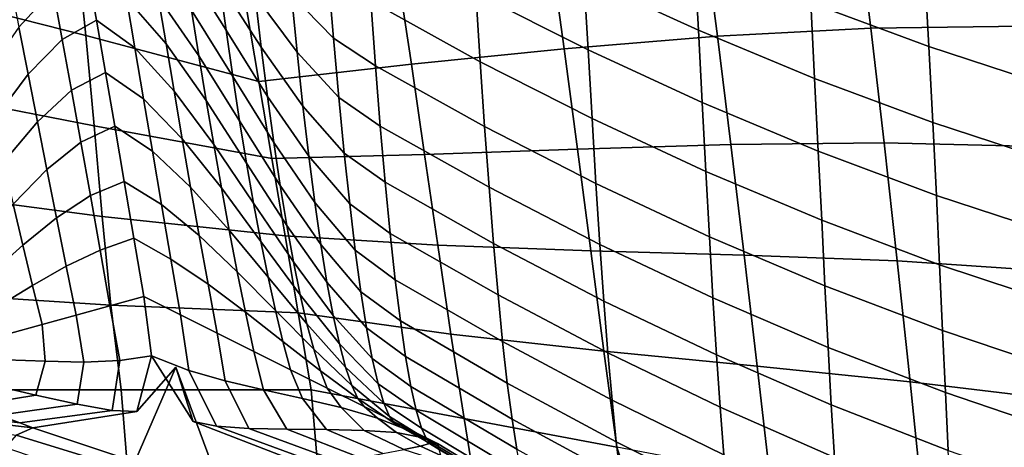
# Model space of a CAD drawing. Units: inches. Extents: x -15.9 to 15.8, y -13.6 to 18.1.
# Drawn here: x 4.7 to 8.1, y 11.1 to 12.6 of the extents above; entities that cross this region are included whole.
import ezdxf

# ---------------------------------------------------------------- set-up
doc = ezdxf.new("R2010")
doc.units = ezdxf.units.IN
doc.header["$MEASUREMENT"] = 0
doc.layers.add('Knoll Studio Chair Cushion', color=2, linetype='Continuous')

msp = doc.modelspace()

# ---------------------------------------------------------------- linework, layer by layer
at = {"layer": 'Knoll Studio Chair Cushion'}
for points in [[(4.9653, 12.5104, 20.0862), (4.381, 12.6601, 20.0177), (4.3621, 12.9837, 20.6333), (4.9349, 12.8048, 20.7125)], [(7.0097, 12.7827, 27.896), (6.625, 12.9589, 27.8807), (6.6389, 12.7052, 27.5079), (7.0232, 12.5286, 27.5338)], [(5.274, 12.9066, 25.0839), (5.2969, 12.7502, 24.6417), (5.4361, 12.5283, 24.7198), (5.4142, 12.6889, 25.1607)], [(7.5567, 12.9068, 21.3831), (7.6026, 12.535, 20.8351), (7.0872, 12.5081, 20.6565), (7.0416, 12.8583, 21.2238)], [(8.0715, 12.9327, 21.5505), (8.1178, 12.542, 21.0215), (7.6026, 12.535, 20.8351), (7.5567, 12.9068, 21.3831)], [(6.6389, 12.7052, 27.5079), (6.2614, 12.8949, 27.4849), (6.2759, 12.6527, 27.0974), (6.6525, 12.4624, 27.1328)], [(7.7837, 12.7385, 28.2754), (7.3865, 12.8852, 28.2665), (7.4009, 12.6206, 27.9133), (7.7983, 12.4734, 27.9324)], [(5.3928, 12.8547, 25.5992), (5.4142, 12.6889, 25.1607), (5.5544, 12.4712, 25.2374), (5.5339, 12.6451, 25.6731)], [(5.6371, 12.8507, 26.5889), (5.6557, 12.6472, 26.1673), (5.7971, 12.5019, 26.2161), (5.7797, 12.7149, 26.6332)], [(6.2759, 12.6527, 27.0974), (5.9064, 12.8553, 27.0653), (5.9221, 12.6258, 26.6583), (6.2904, 12.4225, 26.7051)], [(7.0416, 12.8583, 21.2238), (7.0872, 12.5081, 20.6565), (6.5725, 12.4663, 20.4844), (6.5274, 12.7913, 21.0725)], [(4.7098, 12.6957, 23.6322), (4.74, 12.539, 23.1859), (4.8548, 12.6645, 23.1577), (4.8249, 12.8268, 23.601)], [(5.5139, 12.8275, 26.1047), (5.5339, 12.6451, 25.6731), (5.6747, 12.4545, 25.7399), (5.6557, 12.6472, 26.1673)], [(5.5465, 12.3561, 20.154), (4.9653, 12.5104, 20.0862), (4.9349, 12.8048, 20.7125), (5.5026, 12.6152, 20.7946)], [(5.0735, 12.7991, 23.6278), (5.1011, 12.6363, 23.1871), (5.2344, 12.4832, 23.2438), (5.2083, 12.641, 23.6854)], [(5.1829, 12.7972, 24.1277), (5.2083, 12.641, 23.6854), (5.3445, 12.4428, 23.7554), (5.3204, 12.5956, 24.1988)], [(6.5274, 12.7913, 21.0725), (6.5725, 12.4663, 20.4844), (6.0589, 12.4142, 20.3174), (6.0145, 12.7092, 20.9294)], [(7.4009, 12.6206, 27.9133), (7.0097, 12.7827, 27.896), (7.0232, 12.5286, 27.5338), (7.4141, 12.366, 27.5621)], [(5.2969, 12.7502, 24.6417), (5.3204, 12.5956, 24.1988), (5.4585, 12.3733, 24.2767), (5.4361, 12.5283, 24.7198)], [(4.8548, 12.6645, 23.1577), (4.8853, 12.4978, 22.7162), (5.0002, 12.5623, 22.7073), (4.9702, 12.7324, 23.147)], [(4.9702, 12.7324, 23.147), (5.0002, 12.5623, 22.7073), (5.1295, 12.4691, 22.748), (5.1011, 12.6363, 23.1871)], [(6.0145, 12.7092, 20.9294), (6.0589, 12.4142, 20.3174), (5.5465, 12.3561, 20.154), (5.5026, 12.6152, 20.7946)], [(5.7797, 12.7149, 26.6332), (5.7971, 12.5019, 26.2161), (5.9381, 12.4092, 26.2443), (5.9221, 12.6258, 26.6583)], [(8.1864, 12.6075, 28.2852), (7.7837, 12.7385, 28.2754), (7.7983, 12.4734, 27.9324), (8.2016, 12.342, 27.9527)], [(5.4142, 12.6889, 25.1607), (5.4361, 12.5283, 24.7198), (5.5753, 12.3063, 24.7978), (5.5544, 12.4712, 25.2374)], [(7.0232, 12.5286, 27.5338), (6.6389, 12.7052, 27.5079), (6.6525, 12.4624, 27.1328), (7.036, 12.2853, 27.1711)], [(4.9926, 12.2073, 19.4641), (4.3958, 12.3237, 19.4092), (4.381, 12.6601, 20.0177), (4.9653, 12.5104, 20.0862)], [(4.74, 12.539, 23.1859), (4.7709, 12.3808, 22.7407), (4.8853, 12.4978, 22.7162), (4.8548, 12.6645, 23.1577)], [(5.2083, 12.641, 23.6854), (5.2344, 12.4832, 23.2438), (5.3692, 12.2922, 23.3116), (5.3445, 12.4428, 23.7554)], [(5.5339, 12.6451, 25.6731), (5.5544, 12.4712, 25.2374), (5.6941, 12.2735, 25.307), (5.6747, 12.4545, 25.7399)], [(5.6557, 12.6472, 26.1673), (5.6747, 12.4545, 25.7399), (5.8149, 12.302, 25.7924), (5.7971, 12.5019, 26.2161)], [(6.6525, 12.4624, 27.1328), (6.2759, 12.6527, 27.0974), (6.2904, 12.4225, 26.7051), (6.6659, 12.2315, 26.7548)], [(5.1011, 12.6363, 23.1871), (5.1295, 12.4691, 22.748), (5.2612, 12.3239, 22.8031), (5.2344, 12.4832, 23.2438)], [(6.2904, 12.4225, 26.7051), (5.9221, 12.6258, 26.6583), (5.9381, 12.4092, 26.2443), (6.3051, 12.205, 26.3075)], [(7.7983, 12.4734, 27.9324), (7.4009, 12.6206, 27.9133), (7.4141, 12.366, 27.5621), (7.8114, 12.2182, 27.5923)], [(5.3204, 12.5956, 24.1988), (5.3445, 12.4428, 23.7554), (5.4814, 12.2245, 23.8316), (5.4585, 12.3733, 24.2767)], [(4.8853, 12.4978, 22.7162), (4.9164, 12.327, 22.2767), (5.0308, 12.387, 22.2697), (5.0002, 12.5623, 22.7073)], [(5.0002, 12.5623, 22.7073), (5.0308, 12.387, 22.2697), (5.1586, 12.2978, 22.3107), (5.1295, 12.4691, 22.748)], [(8.1178, 12.542, 21.0215), (8.1627, 12.1374, 20.5023), (7.6476, 12.1496, 20.2958), (7.6026, 12.535, 20.8351)], [(4.6257, 12.3751, 23.2258), (4.6568, 12.2286, 22.7756), (4.7709, 12.3808, 22.7407), (4.74, 12.539, 23.1859)], [(5.5903, 12.097, 19.5133), (4.9926, 12.2073, 19.4641), (4.9653, 12.5104, 20.0862), (5.5465, 12.3561, 20.154)], [(5.4361, 12.5283, 24.7198), (5.4585, 12.3733, 24.2767), (5.5966, 12.1511, 24.3545), (5.5753, 12.3063, 24.7978)], [(7.0872, 12.5081, 20.6565), (7.1323, 12.1442, 20.0984), (6.6174, 12.1287, 19.9054), (6.5725, 12.4663, 20.4844)], [(7.4141, 12.366, 27.5621), (7.0232, 12.5286, 27.5338), (7.036, 12.2853, 27.1711), (7.4263, 12.1221, 27.2115)], [(7.6026, 12.535, 20.8351), (7.6476, 12.1496, 20.2958), (7.1323, 12.1442, 20.0984), (7.0872, 12.5081, 20.6565)], [(4.7709, 12.3808, 22.7407), (4.8023, 12.2211, 22.2968), (4.9164, 12.327, 22.2767), (4.8853, 12.4978, 22.7162)], [(5.2344, 12.4832, 23.2438), (5.2612, 12.3239, 22.8031), (5.3945, 12.1441, 22.8676), (5.3692, 12.2922, 23.3116)], [(5.7971, 12.5019, 26.2161), (5.8149, 12.302, 25.7924), (5.9544, 12.2064, 25.8233), (5.9381, 12.4092, 26.2443)], [(5.1295, 12.4691, 22.748), (5.1586, 12.2978, 22.3107), (5.2887, 12.1634, 22.3634), (5.2612, 12.3239, 22.8031)], [(5.3445, 12.4428, 23.7554), (5.3692, 12.2922, 23.3116), (5.5048, 12.0822, 23.3849), (5.4814, 12.2245, 23.8316)], [(5.5544, 12.4712, 25.2374), (5.5753, 12.3063, 24.7978), (5.714, 12.1048, 24.8688), (5.6941, 12.2735, 25.307)], [(5.6747, 12.4545, 25.7399), (5.6941, 12.2735, 25.307), (5.8331, 12.1159, 25.3621), (5.8149, 12.302, 25.7924)], [(6.5725, 12.4663, 20.4844), (6.6174, 12.1287, 19.9054), (6.1034, 12.1106, 19.712), (6.0589, 12.4142, 20.3174)], [(7.036, 12.2853, 27.1711), (6.6525, 12.4624, 27.1328), (6.6659, 12.2315, 26.7548), (7.0484, 12.0536, 26.8067)], [(8.2016, 12.342, 27.9527), (7.7983, 12.4734, 27.9324), (7.8114, 12.2182, 27.5923), (8.2148, 12.0862, 27.6236)], [(6.0589, 12.4142, 20.3174), (6.1034, 12.1106, 19.712), (5.5903, 12.097, 19.5133), (5.5465, 12.3561, 20.154)], [(6.3051, 12.205, 26.3075), (5.9381, 12.4092, 26.2443), (5.9544, 12.2064, 25.8233), (6.3198, 12.0013, 25.9044)], [(6.6659, 12.2315, 26.7548), (6.2904, 12.4225, 26.7051), (6.3051, 12.205, 26.3075), (6.6792, 12.0132, 26.3729)], [(4.6568, 12.2286, 22.7756), (4.6884, 12.0848, 22.3257), (4.8023, 12.2211, 22.2968), (4.7709, 12.3808, 22.7407)], [(4.9164, 12.327, 22.2767), (4.948, 12.1519, 21.8392), (5.0621, 12.2063, 21.8343), (5.0308, 12.387, 22.2697)], [(5.0308, 12.387, 22.2697), (5.0621, 12.2063, 21.8343), (5.1885, 12.1223, 21.8751), (5.1586, 12.2978, 22.3107)], [(5.4585, 12.3733, 24.2767), (5.4814, 12.2245, 23.8316), (5.6183, 12.0062, 23.9078), (5.5966, 12.1511, 24.3545)], [(7.8114, 12.2182, 27.5923), (7.4141, 12.366, 27.5621), (7.4263, 12.1221, 27.2115), (7.8232, 11.9736, 27.2535)], [(5.0196, 11.9029, 18.8431), (4.4095, 11.9827, 18.8042), (4.3958, 12.3237, 19.4092), (4.9926, 12.2073, 19.4641)], [(4.8023, 12.2211, 22.2968), (4.8342, 12.0602, 21.8544), (4.948, 12.1519, 21.8392), (4.9164, 12.327, 22.2767)], [(5.2612, 12.3239, 22.8031), (5.2887, 12.1634, 22.3634), (5.4203, 11.9987, 22.4238), (5.3945, 12.1441, 22.8676)], [(5.1586, 12.2978, 22.3107), (5.1885, 12.1223, 21.8751), (5.317, 12.0015, 21.9248), (5.2887, 12.1634, 22.3634)], [(5.3692, 12.2922, 23.3116), (5.3945, 12.1441, 22.8676), (5.5286, 11.9469, 22.9369), (5.5048, 12.0822, 23.3849)], [(5.5753, 12.3063, 24.7978), (5.5966, 12.1511, 24.3545), (5.7341, 11.9494, 24.4256), (5.714, 12.1048, 24.8688)], [(5.8149, 12.302, 25.7924), (5.8331, 12.1159, 25.3621), (5.9709, 12.0183, 25.3956), (5.9544, 12.2064, 25.8233)], [(7.4263, 12.1221, 27.2115), (7.036, 12.2853, 27.1711), (7.0484, 12.0536, 26.8067), (7.4378, 11.8896, 26.8602)], [(5.6941, 12.2735, 25.307), (5.714, 12.1048, 24.8688), (5.8516, 11.9445, 24.9256), (5.8331, 12.1159, 25.3621)], [(4.6884, 12.0848, 22.3257), (4.7204, 11.9438, 21.8765), (4.8342, 12.0602, 21.8544), (4.8023, 12.2211, 22.2968)], [(5.4814, 12.2245, 23.8316), (5.5048, 12.0822, 23.3849), (5.6403, 11.8722, 23.4583), (5.6183, 12.0062, 23.9078)], [(7.0484, 12.0536, 26.8067), (6.6659, 12.2315, 26.7548), (6.6792, 12.0132, 26.3729), (7.0604, 11.8345, 26.4395)], [(8.2148, 12.0862, 27.6236), (7.8114, 12.2182, 27.5923), (7.8232, 11.9736, 27.2535), (8.2264, 11.8407, 27.2962)], [(4.948, 12.1519, 21.8392), (4.9802, 11.9727, 21.4038), (5.0939, 12.0205, 21.4011), (5.0621, 12.2063, 21.8343)], [(5.6342, 11.8379, 18.8727), (5.0196, 11.9029, 18.8431), (4.9926, 12.2073, 19.4641), (5.5903, 12.097, 19.5133)], [(5.0621, 12.2063, 21.8343), (5.0939, 12.0205, 21.4011), (5.2191, 11.9428, 21.4414), (5.1885, 12.1223, 21.8751)], [(6.3198, 12.0013, 25.9044), (5.9544, 12.2064, 25.8233), (5.9709, 12.0183, 25.3956), (6.3348, 11.8122, 25.4954)], [(6.6792, 12.0132, 26.3729), (6.3051, 12.205, 26.3075), (6.3198, 12.0013, 25.9044), (6.6925, 11.8085, 25.9864)], [(4.8342, 12.0602, 21.8544), (4.8665, 11.8982, 21.4136), (4.9802, 11.9727, 21.4038), (4.948, 12.1519, 21.8392)], [(5.2887, 12.1634, 22.3634), (5.317, 12.0015, 21.9248), (5.4468, 11.8563, 21.9803), (5.4203, 11.9987, 22.4238)], [(5.3945, 12.1441, 22.8676), (5.4203, 11.9987, 22.4238), (5.5528, 11.819, 22.488), (5.5286, 11.9469, 22.9369)], [(5.5966, 12.1511, 24.3545), (5.6183, 12.0062, 23.9078), (5.7545, 11.808, 23.9779), (5.7341, 11.9494, 24.4256)], [(7.1323, 12.1442, 20.0984), (7.1767, 11.7727, 19.5471), (6.662, 11.7872, 19.3299), (6.6174, 12.1287, 19.9054)], [(7.6476, 12.1496, 20.2958), (7.6917, 11.753, 19.7665), (7.1767, 11.7727, 19.5471), (7.1323, 12.1442, 20.0984)], [(8.1627, 12.1374, 20.5023), (8.2065, 11.7185, 19.9956), (7.6917, 11.753, 19.7665), (7.6476, 12.1496, 20.2958)], [(5.1885, 12.1223, 21.8751), (5.2191, 11.9428, 21.4414), (5.3459, 11.8387, 21.4874), (5.317, 12.0015, 21.9248)], [(6.1034, 12.1106, 19.712), (6.1477, 11.8059, 19.1076), (5.6342, 11.8379, 18.8727), (5.5903, 12.097, 19.5133)], [(5.8331, 12.1159, 25.3621), (5.8516, 11.9445, 24.9256), (5.9876, 11.8459, 24.9613), (5.9709, 12.0183, 25.3956)], [(6.6174, 12.1287, 19.9054), (6.662, 11.7872, 19.3299), (6.1477, 11.8059, 19.1076), (6.1034, 12.1106, 19.712)], [(7.8232, 11.9736, 27.2535), (7.4263, 12.1221, 27.2115), (7.4378, 11.8896, 26.8602), (7.834, 11.7403, 26.9146)], [(5.5048, 12.0822, 23.3849), (5.5286, 11.9469, 22.9369), (5.6626, 11.7498, 23.0062), (5.6403, 11.8722, 23.4583)], [(5.714, 12.1048, 24.8688), (5.7341, 11.9494, 24.4256), (5.8703, 11.7889, 24.4833), (5.8516, 11.9445, 24.9256)], [(4.7204, 11.9438, 21.8765), (4.7528, 11.8059, 21.4282), (4.8665, 11.8982, 21.4136), (4.8342, 12.0602, 21.8544)], [(7.4378, 11.8896, 26.8602), (7.0484, 12.0536, 26.8067), (7.0604, 11.8345, 26.4395), (7.4488, 11.6695, 26.5069)], [(4.9802, 11.9727, 21.4038), (5.0127, 11.7895, 20.9706), (5.1263, 11.8295, 20.9702), (5.0939, 12.0205, 21.4011)], [(5.0939, 12.0205, 21.4011), (5.1263, 11.8295, 20.9702), (5.2505, 11.7592, 21.0094), (5.2191, 11.9428, 21.4414)], [(6.3348, 11.8122, 25.4954), (5.9709, 12.0183, 25.3956), (5.9876, 11.8459, 24.9613), (6.35, 11.6387, 25.0803)], [(7.0604, 11.8345, 26.4395), (6.6792, 12.0132, 26.3729), (6.6925, 11.8085, 25.9864), (7.0724, 11.6287, 26.0686)], [(5.0491, 11.6045, 18.2199), (4.4251, 11.6453, 18.1995), (4.4095, 11.9827, 18.8042), (5.0196, 11.9029, 18.8431)], [(5.317, 12.0015, 21.9248), (5.3459, 11.8387, 21.4874), (5.4738, 11.717, 21.5374), (5.4468, 11.8563, 21.9803)], [(5.4203, 11.9987, 22.4238), (5.4468, 11.8563, 21.9803), (5.5773, 11.6988, 22.0387), (5.5528, 11.819, 22.488)], [(5.6183, 12.0062, 23.9078), (5.6403, 11.8722, 23.4583), (5.7751, 11.6812, 23.5261), (5.7545, 11.808, 23.9779)], [(6.6925, 11.8085, 25.9864), (6.3198, 12.0013, 25.9044), (6.3348, 11.8122, 25.4954), (6.7059, 11.6183, 25.5947)], [(4.8665, 11.8982, 21.4136), (4.8991, 11.7351, 20.9747), (5.0127, 11.7895, 20.9706), (4.9802, 11.9727, 21.4038)], [(5.5286, 11.9469, 22.9369), (5.5528, 11.819, 22.488), (5.6852, 11.6393, 22.5523), (5.6626, 11.7498, 23.0062)], [(5.7341, 11.9494, 24.4256), (5.7545, 11.808, 23.9779), (5.8893, 11.6498, 24.0355), (5.8703, 11.7889, 24.4833)], [(8.2264, 11.8407, 27.2962), (7.8232, 11.9736, 27.2535), (7.834, 11.7403, 26.9146), (8.2368, 11.6064, 26.969)], [(4.6067, 11.815, 21.902), (4.6392, 11.7047, 21.4452), (4.7528, 11.8059, 21.4282), (4.7204, 11.9438, 21.8765)], [(5.2191, 11.9428, 21.4414), (5.2505, 11.7592, 21.0094), (5.3756, 11.6748, 21.0515), (5.3459, 11.8387, 21.4874)], [(5.8516, 11.9445, 24.9256), (5.8703, 11.7889, 24.4833), (6.0046, 11.6901, 24.5208), (5.9876, 11.8459, 24.9613)], [(4.7528, 11.8059, 21.4282), (4.7856, 11.6711, 20.9812), (4.8991, 11.7351, 20.9747), (4.8665, 11.8982, 21.4136)], [(5.678, 11.5788, 18.2321), (5.0491, 11.6045, 18.2199), (5.0196, 11.9029, 18.8431), (5.6342, 11.8379, 18.8727)], [(7.834, 11.7403, 26.9146), (7.4378, 11.8896, 26.8602), (7.4488, 11.6695, 26.5069), (7.8441, 11.519, 26.5741)], [(5.4468, 11.8563, 21.9803), (5.4738, 11.717, 21.5374), (5.6022, 11.5866, 21.5893), (5.5773, 11.6988, 22.0387)], [(5.6403, 11.8722, 23.4583), (5.6626, 11.7498, 23.0062), (5.7959, 11.57, 23.0708), (5.7751, 11.6812, 23.5261)], [(6.35, 11.6387, 25.0803), (5.9876, 11.8459, 24.9613), (6.0046, 11.6901, 24.5208), (6.3654, 11.4818, 24.6589)], [(5.0127, 11.7895, 20.9706), (5.0457, 11.6022, 20.5397), (5.1593, 11.6335, 20.5417), (5.1263, 11.8295, 20.9702)], [(5.1263, 11.8295, 20.9702), (5.1593, 11.6335, 20.5417), (5.2827, 11.5718, 20.5794), (5.2505, 11.7592, 21.0094)], [(5.3459, 11.8387, 21.4874), (5.3756, 11.6748, 21.0515), (5.5014, 11.581, 21.0955), (5.4738, 11.717, 21.5374)], [(5.5528, 11.819, 22.488), (5.5773, 11.6988, 22.0387), (5.7078, 11.5413, 22.0971), (5.6852, 11.6393, 22.5523)], [(6.1477, 11.8059, 19.1076), (6.1919, 11.5075, 18.4986), (5.678, 11.5788, 18.2321), (5.6342, 11.8379, 18.8727)], [(7.4488, 11.6695, 26.5069), (7.0604, 11.8345, 26.4395), (7.0724, 11.6287, 26.0686), (7.4595, 11.4625, 26.1503)], [(4.6392, 11.7047, 21.4452), (4.672, 11.6024, 20.989), (4.7856, 11.6711, 20.9812), (4.7528, 11.8059, 21.4282)], [(4.8991, 11.7351, 20.9747), (4.9322, 11.5709, 20.5378), (5.0457, 11.6022, 20.5397), (5.0127, 11.7895, 20.9706)], [(5.7545, 11.808, 23.9779), (5.7751, 11.6812, 23.5261), (5.9084, 11.5282, 23.5828), (5.8893, 11.6498, 24.0355)], [(5.8703, 11.7889, 24.4833), (5.8893, 11.6498, 24.0355), (6.0219, 11.5518, 24.0745), (6.0046, 11.6901, 24.5208)], [(6.662, 11.7872, 19.3299), (6.7061, 11.4503, 18.7523), (6.1919, 11.5075, 18.4986), (6.1477, 11.8059, 19.1076)], [(6.7059, 11.6183, 25.5947), (6.3348, 11.8122, 25.4954), (6.35, 11.6387, 25.0803), (6.7195, 11.4437, 25.1972)], [(7.1767, 11.7727, 19.5471), (7.2205, 11.3994, 18.9999), (6.7061, 11.4503, 18.7523), (6.662, 11.7872, 19.3299)], [(7.0724, 11.6287, 26.0686), (6.6925, 11.8085, 25.9864), (6.7059, 11.6183, 25.5947), (7.0843, 11.4373, 25.6929)], [(5.2505, 11.7592, 21.0094), (5.2827, 11.5718, 20.5794), (5.4061, 11.5101, 20.6171), (5.3756, 11.6748, 21.0515)], [(5.6626, 11.7498, 23.0062), (5.6852, 11.6393, 22.5523), (5.8168, 11.4747, 22.6127), (5.7959, 11.57, 23.0708)], [(7.6917, 11.753, 19.7665), (7.735, 11.347, 19.2482), (7.2205, 11.3994, 18.9999), (7.1767, 11.7727, 19.5471)], [(8.2065, 11.7185, 19.9956), (8.2493, 11.2853, 19.5039), (7.735, 11.347, 19.2482), (7.6917, 11.753, 19.7665)], [(4.7856, 11.6711, 20.9812), (4.8186, 11.5396, 20.5358), (4.9322, 11.5709, 20.5378), (4.8991, 11.7351, 20.9747)], [(5.4738, 11.717, 21.5374), (5.5014, 11.581, 21.0955), (5.6274, 11.4825, 21.1404), (5.6022, 11.5866, 21.5893)], [(8.2368, 11.6064, 26.969), (7.834, 11.7403, 26.9146), (7.8441, 11.519, 26.5741), (8.2462, 11.3839, 26.6406)], [(5.5773, 11.6988, 22.0387), (5.6022, 11.5866, 21.5893), (5.7306, 11.4562, 21.6412), (5.7078, 11.5413, 22.0971)], [(5.7751, 11.6812, 23.5261), (5.7959, 11.57, 23.0708), (5.9276, 11.4248, 23.1258), (5.9084, 11.5282, 23.5828)], [(6.3654, 11.4818, 24.6589), (6.0046, 11.6901, 24.5208), (6.0219, 11.5518, 24.0745), (6.381, 11.3425, 24.2313)], [(4.672, 11.6024, 20.989), (4.7051, 11.5083, 20.5338), (4.8186, 11.5396, 20.5358), (4.7856, 11.6711, 20.9812)], [(5.3756, 11.6748, 21.0515), (5.4061, 11.5101, 20.6171), (5.5295, 11.4484, 20.6548), (5.5014, 11.581, 21.0955)], [(5.8893, 11.6498, 24.0355), (5.9084, 11.5282, 23.5828), (6.0393, 11.4321, 23.6229), (6.0219, 11.5518, 24.0745)], [(7.8441, 11.519, 26.5741), (7.4488, 11.6695, 26.5069), (7.4595, 11.4625, 26.1503), (7.8538, 11.3108, 26.2308)], [(5.0837, 11.3197, 17.5914), (4.4455, 11.3197, 17.5914), (4.4251, 11.6453, 18.1995), (5.0491, 11.6045, 18.2199)], [(5.0457, 11.6022, 20.5397), (5.079, 11.418, 20.1552), (5.1856, 11.4343, 20.1219), (5.1593, 11.6335, 20.5417)], [(5.1856, 11.4343, 20.1219), (5.3107, 11.3852, 20.1871), (5.2827, 11.5718, 20.5794), (5.1593, 11.6335, 20.5417)], [(5.6852, 11.6393, 22.5523), (5.7078, 11.5413, 22.0971), (5.8377, 11.3961, 22.1526), (5.8168, 11.4747, 22.6127)], [(6.7195, 11.4437, 25.1972), (6.35, 11.6387, 25.0803), (6.3654, 11.4818, 24.6589), (6.7333, 11.2855, 24.7935)], [(7.0843, 11.4373, 25.6929), (6.7059, 11.6183, 25.5947), (6.7195, 11.4437, 25.1972), (7.0964, 11.2612, 25.3116)], [(7.4595, 11.4625, 26.1503), (7.0724, 11.6287, 26.0686), (7.0843, 11.4373, 25.6929), (7.4701, 11.2698, 25.7893)], [(4.9322, 11.5709, 20.5378), (4.958, 11.4134, 20.208), (5.079, 11.418, 20.1552), (5.0457, 11.6022, 20.5397)], [(5.7219, 11.3197, 17.5914), (5.0837, 11.3197, 17.5914), (5.0491, 11.6045, 18.2199), (5.678, 11.5788, 18.2321)], [(5.6022, 11.5866, 21.5893), (5.6274, 11.4825, 21.1404), (5.7535, 11.384, 21.1853), (5.7306, 11.4562, 21.6412)], [(4.8186, 11.5396, 20.5358), (4.8283, 11.4159, 20.2723), (4.958, 11.4134, 20.208), (4.9322, 11.5709, 20.5378)], [(5.3107, 11.3852, 20.1871), (5.4329, 11.3498, 20.2816), (5.4061, 11.5101, 20.6171), (5.2827, 11.5718, 20.5794)], [(5.5014, 11.581, 21.0955), (5.5295, 11.4484, 20.6548), (5.6529, 11.3867, 20.6925), (5.6274, 11.4825, 21.1404)], [(6.1919, 11.5075, 18.4986), (6.2358, 11.2232, 17.8791), (5.7219, 11.3197, 17.5914), (5.678, 11.5788, 18.2321)], [(5.7959, 11.57, 23.0708), (5.8168, 11.4747, 22.6127), (5.9469, 11.3403, 22.6654), (5.9276, 11.4248, 23.1258)], [(6.381, 11.3425, 24.2313), (6.0219, 11.5518, 24.0745), (6.0393, 11.4321, 23.6229), (6.397, 11.2216, 23.7974)], [(4.7051, 11.5083, 20.5338), (4.6958, 11.4207, 20.3406), (4.8283, 11.4159, 20.2723), (4.8186, 11.5396, 20.5358)], [(5.7078, 11.5413, 22.0971), (5.7306, 11.4562, 21.6412), (5.8585, 11.3345, 21.6911), (5.8377, 11.3961, 22.1526)], [(5.9084, 11.5282, 23.5828), (5.9276, 11.4248, 23.1258), (6.0569, 11.3316, 23.1666), (6.0393, 11.4321, 23.6229)], [(8.2462, 11.3839, 26.6406), (7.8441, 11.519, 26.5741), (7.8538, 11.3108, 26.2308), (8.2552, 11.1741, 26.3093)], [(5.4329, 11.3498, 20.2816), (5.562, 11.3193, 20.3907), (5.5295, 11.4484, 20.6548), (5.4061, 11.5101, 20.6171)], [(5.6274, 11.4825, 21.1404), (5.6529, 11.3867, 20.6925), (5.7763, 11.325, 20.7303), (5.7535, 11.384, 21.1853)], [(6.7061, 11.4503, 18.7523), (6.7496, 11.1267, 18.1668), (6.2358, 11.2232, 17.8791), (6.1919, 11.5075, 18.4986)], [(6.7333, 11.2855, 24.7935), (6.3654, 11.4818, 24.6589), (6.381, 11.3425, 24.2313), (6.7475, 11.1447, 24.383)], [(5.7306, 11.4562, 21.6412), (5.7535, 11.384, 21.1853), (5.8792, 11.2902, 21.2293), (5.8585, 11.3345, 21.6911)], [(5.8168, 11.4747, 22.6127), (5.8377, 11.3961, 22.1526), (5.9661, 11.2754, 22.2022), (5.9469, 11.3403, 22.6654)], [(7.2205, 11.3994, 18.9999), (7.2635, 11.0301, 18.4545), (6.7496, 11.1267, 18.1668), (6.7061, 11.4503, 18.7523)], [(7.8538, 11.3108, 26.2308), (7.4595, 11.4625, 26.1503), (7.4701, 11.2698, 25.7893), (7.8633, 11.1164, 25.8832)], [(4.6958, 11.4207, 20.3406), (4.652, 11.3356, 20.1402), (4.797, 11.3018, 20.0152), (4.8283, 11.4159, 20.2723)], [(4.8283, 11.4159, 20.2723), (4.797, 11.3018, 20.0152), (4.9352, 11.2713, 19.8946), (4.958, 11.4134, 20.208)], [(4.958, 11.4134, 20.208), (4.9352, 11.2713, 19.8946), (5.0528, 11.2509, 19.787), (5.079, 11.418, 20.1552)], [(5.079, 11.418, 20.1552), (5.0528, 11.2509, 19.787), (5.1363, 11.2473, 19.7013), (5.1856, 11.4343, 20.1219)], [(5.2669, 11.3961, 19.5511), (5.3255, 11.2131, 19.7189), (5.1856, 11.4343, 20.1219), (5.1363, 11.2473, 19.7013)], [(5.3255, 11.2131, 19.7189), (5.4037, 11.1976, 19.8326), (5.3107, 11.3852, 20.1871), (5.1856, 11.4343, 20.1219)], [(5.562, 11.3193, 20.3907), (5.6935, 11.2905, 20.5046), (5.6529, 11.3867, 20.6925), (5.5295, 11.4484, 20.6548)], [(5.9276, 11.4248, 23.1258), (5.9469, 11.3403, 22.6654), (6.0747, 11.2511, 22.7064), (6.0569, 11.3316, 23.1666)], [(6.397, 11.2216, 23.7974), (6.0393, 11.4321, 23.6229), (6.0569, 11.3316, 23.1666), (6.4133, 11.1201, 23.3575)], [(7.0964, 11.2612, 25.3116), (6.7195, 11.4437, 25.1972), (6.7333, 11.2855, 24.7935), (7.1088, 11.1015, 24.9239)], [(7.4701, 11.2698, 25.7893), (7.0843, 11.4373, 25.6929), (7.0964, 11.2612, 25.3116), (7.4809, 11.0921, 25.4228)], [(5.2669, 11.3961, 19.5511), (5.1363, 11.2473, 19.7013), (4.7871, 11.1922, 19.4359), (5.1296, 11.0781, 19.3458)], [(5.2669, 11.3961, 19.5511), (5.1296, 11.0781, 19.3458), (5.2906, 10.8867, 19.0281), (5.3974, 11.0449, 19.4009)], [(5.2669, 11.3961, 19.5511), (5.3974, 11.0449, 19.4009), (5.7313, 11.057, 19.5976), (5.3255, 11.2131, 19.7189)], [(5.4037, 11.1976, 19.8326), (5.5126, 11.1901, 19.98), (5.4329, 11.3498, 20.2816), (5.3107, 11.3852, 20.1871)], [(5.6935, 11.2905, 20.5046), (5.8227, 11.2601, 20.6137), (5.7763, 11.325, 20.7303), (5.6529, 11.3867, 20.6925)], [(5.7535, 11.384, 21.1853), (5.7763, 11.325, 20.7303), (5.8997, 11.2633, 20.768), (5.8792, 11.2902, 21.2293)], [(5.8377, 11.3961, 22.1526), (5.8585, 11.3345, 21.6911), (5.9853, 11.2304, 21.7372), (5.9661, 11.2754, 22.2022)], [(7.735, 11.347, 19.2482), (7.7774, 10.9336, 18.7422), (7.2635, 11.0301, 18.4545), (7.2205, 11.3994, 18.9999)], [(5.5126, 11.1901, 19.98), (5.6399, 11.1874, 20.1478), (5.562, 11.3193, 20.3907), (5.4329, 11.3498, 20.2816)], [(5.0837, 11.3197, 17.5914), (5.1119, 10.9712, 17.1515), (4.4644, 11.0237, 17.1225), (4.4455, 11.3197, 17.5914)], [(4.652, 11.3356, 20.1402), (4.4902, 11.3025, 20.0009), (4.5838, 11.2677, 19.8522), (4.797, 11.3018, 20.0152)], [(5.7219, 11.3197, 17.5914), (5.7551, 10.9423, 17.169), (5.1119, 10.9712, 17.1515), (5.0837, 11.3197, 17.5914)], [(5.6399, 11.1874, 20.1478), (5.7733, 11.1862, 20.3223), (5.6935, 11.2905, 20.5046), (5.562, 11.3193, 20.3907)], [(6.2358, 11.2232, 17.8791), (6.2917, 10.8767, 17.4491), (5.7551, 10.9423, 17.169), (5.7219, 11.3197, 17.5914)], [(5.8227, 11.2601, 20.6137), (5.9448, 11.2247, 20.7082), (5.8997, 11.2633, 20.768), (5.7763, 11.325, 20.7303)], [(5.8585, 11.3345, 21.6911), (5.8792, 11.2902, 21.2293), (6.0043, 11.2058, 21.2714), (5.9853, 11.2304, 21.7372)], [(5.9469, 11.3403, 22.6654), (5.9661, 11.2754, 22.2022), (6.0925, 11.1913, 22.243), (6.0747, 11.2511, 22.7064)], [(6.4133, 11.1201, 23.3575), (6.0569, 11.3316, 23.1666), (6.0747, 11.2511, 22.7064), (6.43, 11.0386, 22.9118)], [(6.7475, 11.1447, 24.383), (6.381, 11.3425, 24.2313), (6.397, 11.2216, 23.7974), (6.7622, 11.0224, 23.9655)], [(8.2493, 11.2853, 19.5039), (8.2912, 10.8371, 19.0299), (7.7774, 10.9336, 18.7422), (7.735, 11.347, 19.2482)], [(4.797, 11.3018, 20.0152), (4.5838, 11.2677, 19.8522), (4.6719, 11.235, 19.7055), (4.9352, 11.2713, 19.8946)], [(5.7733, 11.1862, 20.3223), (5.9005, 11.1835, 20.49), (5.8227, 11.2601, 20.6137), (5.6935, 11.2905, 20.5046)], [(5.8792, 11.2902, 21.2293), (5.8997, 11.2633, 20.768), (6.0232, 11.2016, 20.8057), (6.0043, 11.2058, 21.2714)], [(7.1088, 11.1015, 24.9239), (6.7333, 11.2855, 24.7935), (6.7475, 11.1447, 24.383), (7.1216, 10.959, 24.5292)], [(8.2552, 11.1741, 26.3093), (7.8538, 11.3108, 26.2308), (7.8633, 11.1164, 25.8832), (8.2639, 10.978, 25.9738)], [(4.6719, 11.235, 19.7055), (4.3112, 11.2793, 19.6514), (4.3212, 11.2621, 19.5056), (4.7434, 11.2085, 19.5654)], [(4.7434, 11.2085, 19.5654), (4.3212, 11.2621, 19.5056), (4.3313, 11.2448, 19.3599), (4.7871, 11.1922, 19.4359)], [(4.9352, 11.2713, 19.8946), (4.6719, 11.235, 19.7055), (4.7434, 11.2085, 19.5654), (5.0528, 11.2509, 19.787)], [(5.0528, 11.2509, 19.787), (4.7434, 11.2085, 19.5654), (4.7871, 11.1922, 19.4359), (5.1363, 11.2473, 19.7013)], [(5.9005, 11.1835, 20.49), (6.0094, 11.176, 20.6375), (5.9448, 11.2247, 20.7082), (5.8227, 11.2601, 20.6137)], [(5.9448, 11.2247, 20.7082), (6.0554, 11.1811, 20.7784), (6.0232, 11.2016, 20.8057), (5.8997, 11.2633, 20.768)], [(5.9661, 11.2754, 22.2022), (5.9853, 11.2304, 21.7372), (6.1105, 11.1527, 21.7774), (6.0925, 11.1913, 22.243)], [(6.43, 11.0386, 22.9118), (6.0747, 11.2511, 22.7064), (6.0925, 11.1913, 22.243), (6.447, 10.9779, 22.4607)], [(7.4809, 11.0921, 25.4228), (7.0964, 11.2612, 25.3116), (7.1088, 11.1015, 24.9239), (7.492, 10.9305, 25.0498)], [(7.8633, 11.1164, 25.8832), (7.4701, 11.2698, 25.7893), (7.4809, 11.0921, 25.4228), (7.873, 10.9369, 25.5301)], [(4.7306, 11.1671, 19.5074), (4.7871, 11.1922, 19.4359), (4.3313, 11.2448, 19.3599), (4.3434, 11.2215, 19.4546)], [(6.0094, 11.176, 20.6375), (6.0877, 11.1605, 20.7511), (6.0554, 11.1811, 20.7784), (5.9448, 11.2247, 20.7082)], [(5.9853, 11.2304, 21.7372), (6.0043, 11.2058, 21.2714), (6.1285, 11.1355, 21.3106), (6.1105, 11.1527, 21.7774)], [(6.7496, 11.1267, 18.1668), (6.8461, 10.8359, 17.7253), (6.2917, 10.8767, 17.4491), (6.2358, 11.2232, 17.8791)], [(6.7622, 11.0224, 23.9655), (6.397, 11.2216, 23.7974), (6.4133, 11.1201, 23.3575), (6.7773, 10.9193, 23.5408)], [(5.0916, 11.0561, 19.4619), (5.1296, 11.0781, 19.3458), (4.7871, 11.1922, 19.4359), (4.7306, 11.1671, 19.5074)], [(5.7313, 11.057, 19.5976), (5.7617, 11.0663, 19.7395), (5.4037, 11.1976, 19.8326), (5.3255, 11.2131, 19.7189)], [(5.7617, 11.0663, 19.7395), (5.8172, 11.0781, 19.9004), (5.5126, 11.1901, 19.98), (5.4037, 11.1976, 19.8326)], [(5.8172, 11.0781, 19.9004), (5.8878, 11.0915, 20.0727), (5.6399, 11.1874, 20.1478), (5.5126, 11.1901, 19.98)], [(5.8878, 11.0915, 20.0727), (5.9634, 11.1054, 20.2488), (5.7733, 11.1862, 20.3223), (5.6399, 11.1874, 20.1478)], [(5.9634, 11.1054, 20.2488), (6.034, 11.1188, 20.4211), (5.9005, 11.1835, 20.49), (5.7733, 11.1862, 20.3223)], [(6.0043, 11.2058, 21.2714), (6.0232, 11.2016, 20.8057), (6.1466, 11.14, 20.8434), (6.1285, 11.1355, 21.3106)], [(6.0232, 11.2016, 20.8057), (6.0554, 11.1811, 20.7784), (6.1466, 11.14, 20.8434)], [(6.447, 10.9779, 22.4607), (6.0925, 11.1913, 22.243), (6.1105, 11.1527, 21.7774), (6.4643, 10.9384, 22.0047)], [(5.0208, 11.0159, 19.5431), (5.0916, 11.0561, 19.4619), (4.7306, 11.1671, 19.5074), (4.6953, 11.1263, 19.5845)], [(6.034, 11.1188, 20.4211), (6.0896, 11.1306, 20.582), (6.0094, 11.176, 20.6375), (5.9005, 11.1835, 20.49)], [(6.0896, 11.1306, 20.582), (6.12, 11.1399, 20.7238), (6.0877, 11.1605, 20.7511), (6.0094, 11.176, 20.6375)], [(6.0554, 11.1811, 20.7784), (6.0877, 11.1605, 20.7511), (6.1466, 11.14, 20.8434)], [(6.0877, 11.1605, 20.7511), (6.12, 11.1399, 20.7238), (6.1466, 11.14, 20.8434)], [(6.4643, 10.9384, 22.0047), (6.1105, 11.1527, 21.7774), (6.1285, 11.1355, 21.3106), (6.4821, 10.9205, 21.5443)], [(6.1636, 11.0782, 20.4029), (6.1579, 11.0988, 20.5497), (6.0896, 11.1306, 20.582), (6.034, 11.1188, 20.4211)], [(6.1579, 11.0988, 20.5497), (6.1522, 11.1194, 20.6966), (6.12, 11.1399, 20.7238), (6.0896, 11.1306, 20.582)], [(6.12, 11.1399, 20.7238), (6.1522, 11.1194, 20.6966), (6.1466, 11.14, 20.8434)], [(6.4821, 10.9205, 21.5443), (6.1285, 11.1355, 21.3106), (6.1466, 11.14, 20.8434), (6.5002, 10.9245, 21.0799)], [(6.5002, 10.9245, 21.0799), (6.1466, 11.14, 20.8434), (6.1522, 11.1194, 20.6966), (6.5102, 10.9094, 20.9272)], [(7.1216, 10.959, 24.5292), (6.7475, 11.1447, 24.383), (6.7622, 11.0224, 23.9655), (7.1351, 10.8348, 24.1267)]]:
    msp.add_3dface(points, dxfattribs=at)

doc.saveas('drawing.dxf')
